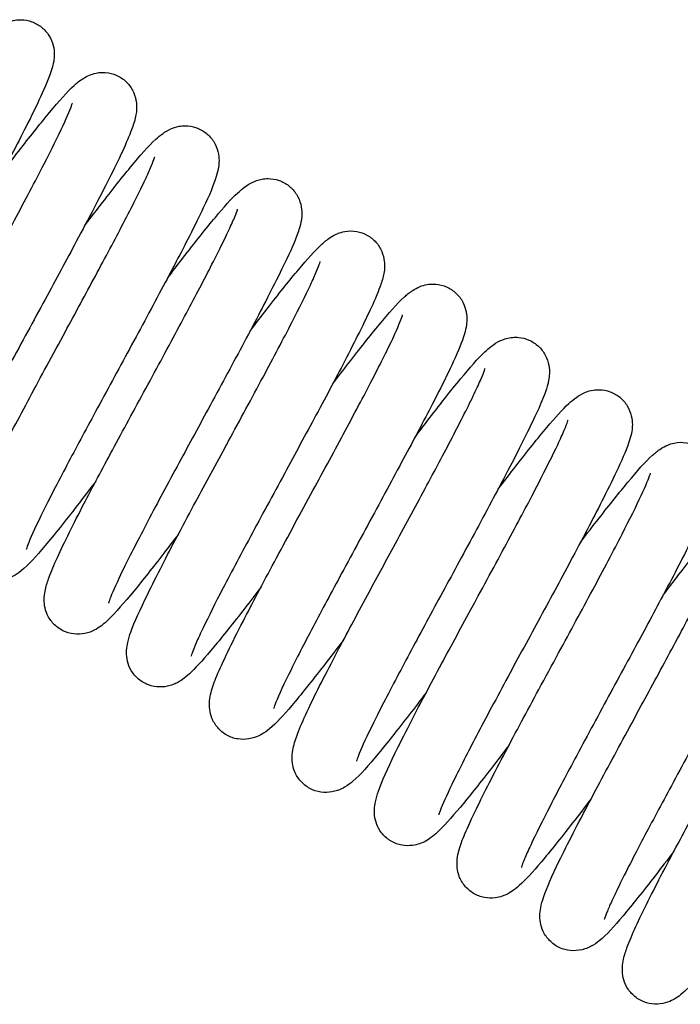
# Model space of a CAD drawing. Units: millimetres. Extents: x 460 to 1733, y 603 to 2357.
# Drawn here: x 748 to 763, y 1756 to 1779 of the extents above; entities that cross this region are included whole.
import ezdxf

# ---------------------------------------------------------------- set-up
doc = ezdxf.new("R2010")
doc.units = ezdxf.units.MM
doc.header["$LTSCALE"] = 10
doc.layers.add('Spigoli visibili(ISO)', color=179, linetype='Continuous', lineweight=25, true_color=0x262659)

msp = doc.modelspace()

# ---------------------------------------------------------------- linework, layer by layer
at = {"layer": 'Spigoli visibili(ISO)'}
for points, knots in [([(745.591, 1776.938), (745.74, 1777.132), (745.882, 1777.318), (746.284, 1777.837), (746.524, 1778.136), (746.922, 1778.609), (747.081, 1778.787), (747.293, 1778.982), (747.349, 1779.03), (747.474, 1779.117), (747.538, 1779.157), (747.675, 1779.212), (747.736, 1779.231), (747.847, 1779.248), (747.893, 1779.251), (748.021, 1779.248), (748.106, 1779.233), (748.266, 1779.175), (748.343, 1779.133), (748.48, 1779.025), (748.539, 1778.957), (748.63, 1778.809), (748.662, 1778.728), (748.7, 1778.577), (748.706, 1778.505), (748.706, 1778.386), (748.701, 1778.338), (748.681, 1778.218), (748.664, 1778.156), (748.587, 1777.906), (748.502, 1777.709), (748.295, 1777.26), (748.181, 1777.026), (747.85, 1776.371), (747.605, 1775.903), (747.103, 1774.962), (746.846, 1774.486), (746.341, 1773.555), (746.086, 1773.087), (745.584, 1772.156), (745.33, 1771.683), (744.906, 1770.875), (744.726, 1770.524), (744.45, 1769.961), (744.346, 1769.733), (744.256, 1769.511), (744.237, 1769.456), (744.225, 1769.418), (744.224, 1769.411), (744.224, 1769.411)], [0.252203, 0.252203, 0.252203, 0.252203, 0.33435, 0.33435, 0.498136, 0.498136, 0.659869, 0.659869, 0.718465, 0.718465, 0.761492, 0.761492, 0.788166, 0.788166, 0.805398, 0.805398, 0.833599, 0.833599, 0.861714, 0.861714, 0.891209, 0.891209, 0.920812, 0.920812, 0.950395, 0.950395, 0.97953, 0.97953, 1.028603, 1.028603, 1.176, 1.176, 1.298109, 1.298109, 1.484971, 1.484971, 1.647221, 1.647221, 1.803933, 1.803933, 1.972225, 1.972225, 2.128072, 2.128072, 2.275367, 2.275367, 2.34293, 2.34293, 2.369107, 2.369107, 2.369107, 2.369107]), ([(747.505, 1775.716), (747.654, 1775.911), (747.796, 1776.097), (748.179, 1776.59), (748.405, 1776.873), (748.822, 1777.373), (748.996, 1777.574), (749.229, 1777.785), (749.288, 1777.836), (749.414, 1777.916), (749.464, 1777.944), (749.568, 1777.987), (749.619, 1778.004), (749.76, 1778.034), (749.86, 1778.038), (750.043, 1778.006), (750.126, 1777.978), (750.28, 1777.896), (750.352, 1777.84), (750.467, 1777.711), (750.513, 1777.637), (750.579, 1777.485), (750.598, 1777.405), (750.616, 1777.27), (750.615, 1777.212), (750.608, 1777.105), (750.6, 1777.057), (750.567, 1776.902), (750.535, 1776.808), (750.388, 1776.414), (750.212, 1776.04), (749.765, 1775.15), (749.501, 1774.649), (748.989, 1773.691), (748.742, 1773.235), (748.225, 1772.281), (747.947, 1771.77), (747.442, 1770.833), (747.207, 1770.393), (746.809, 1769.632), (746.636, 1769.295), (746.348, 1768.709), (746.232, 1768.455), (746.154, 1768.255), (746.141, 1768.216), (746.136, 1768.199), (746.136, 1768.197), (746.136, 1768.197)], [0.252323, 0.252323, 0.252323, 0.252323, 0.335237, 0.335237, 0.489519, 0.489519, 0.66594, 0.66594, 0.724493, 0.724493, 0.753788, 0.753788, 0.775584, 0.775584, 0.810199, 0.810199, 0.838061, 0.838061, 0.867445, 0.867445, 0.896181, 0.896181, 0.926251, 0.926251, 0.95484, 0.95484, 0.989104, 0.989104, 1.070527, 1.070527, 1.296248, 1.296248, 1.491228, 1.491228, 1.648129, 1.648129, 1.818101, 1.818101, 1.977723, 1.977723, 2.127945, 2.127945, 2.28858, 2.28858, 2.34603, 2.34603, 2.359433, 2.359433, 2.359433, 2.359433]), ([(747, 1773.161), (747.266, 1773.652), (747.535, 1774.147), (748.032, 1775.073), (748.268, 1775.518), (748.647, 1776.253), (748.8, 1776.561), (749.017, 1777.029), (749.091, 1777.21), (749.122, 1777.306), (749.125, 1777.319), (749.125, 1777.319)], [0, 0, 0, 0, 0.1675556, 0.1675556, 0.3346504, 0.3346504, 0.4886694, 0.4886694, 0.6337099, 0.6337099, 0.6697301, 0.6697301, 0.6697301, 0.6697301]), ([(749.416, 1774.491), (749.52, 1774.628), (749.622, 1774.76), (749.999, 1775.249), (750.255, 1775.574), (750.702, 1776.116), (750.884, 1776.325), (751.108, 1776.532), (751.16, 1776.576), (751.273, 1776.655), (751.329, 1776.691), (751.457, 1776.748), (751.523, 1776.771), (751.641, 1776.793), (751.689, 1776.797), (751.822, 1776.796), (751.912, 1776.781), (752.077, 1776.722), (752.155, 1776.68), (752.292, 1776.572), (752.352, 1776.504), (752.443, 1776.355), (752.476, 1776.274), (752.514, 1776.123), (752.52, 1776.053), (752.521, 1775.935), (752.516, 1775.885), (752.497, 1775.761), (752.479, 1775.693), (752.395, 1775.418), (752.297, 1775.192), (752.067, 1774.704), (751.958, 1774.484), (751.648, 1773.875), (751.425, 1773.45), (750.938, 1772.538), (750.668, 1772.038), (750.136, 1771.056), (749.868, 1770.561), (749.385, 1769.667), (749.163, 1769.251), (748.746, 1768.461), (748.551, 1768.081), (748.253, 1767.475), (748.145, 1767.235), (748.072, 1767.045), (748.06, 1767.006), (748.055, 1766.989), (748.055, 1766.987), (748.055, 1766.987)], [0.252964, 0.252964, 0.252964, 0.252964, 0.311302, 0.311302, 0.478464, 0.478464, 0.654285, 0.654285, 0.706792, 0.706792, 0.746321, 0.746321, 0.776298, 0.776298, 0.794686, 0.794686, 0.824625, 0.824625, 0.853153, 0.853153, 0.88333, 0.88333, 0.913868, 0.913868, 0.944449, 0.944449, 0.975893, 0.975893, 1.03149, 1.03149, 1.198905, 1.198905, 1.307945, 1.307945, 1.476045, 1.476045, 1.648017, 1.648017, 1.812511, 1.812511, 1.963321, 1.963321, 2.127473, 2.127473, 2.284401, 2.284401, 2.344382, 2.344382, 2.359555, 2.359555, 2.359555, 2.359555]), ([(748.912, 1771.938), (749.15, 1772.377), (749.39, 1772.819), (749.848, 1773.672), (750.071, 1774.09), (750.474, 1774.862), (750.656, 1775.222), (750.847, 1775.624), (750.896, 1775.733), (750.969, 1775.902), (750.995, 1775.967), (751.026, 1776.054), (751.033, 1776.081), (751.033, 1776.081)], [0, 0, 0, 0, 0.1497934, 0.1497934, 0.3058635, 0.3058635, 0.4713626, 0.4713626, 0.5447693, 0.5447693, 0.6092437, 0.6092437, 0.66481, 0.66481, 0.66481, 0.66481]), ([(751.327, 1773.268), (751.448, 1773.427), (751.566, 1773.581), (751.963, 1774.095), (752.223, 1774.423), (752.638, 1774.918), (752.799, 1775.099), (753.005, 1775.292), (753.057, 1775.337), (753.167, 1775.418), (753.221, 1775.453), (753.351, 1775.517), (753.425, 1775.545), (753.555, 1775.57), (753.604, 1775.575), (753.738, 1775.574), (753.827, 1775.56), (753.992, 1775.502), (754.069, 1775.46), (754.207, 1775.353), (754.267, 1775.285), (754.36, 1775.136), (754.393, 1775.055), (754.431, 1774.903), (754.438, 1774.832), (754.439, 1774.712), (754.434, 1774.663), (754.414, 1774.541), (754.397, 1774.475), (754.314, 1774.208), (754.218, 1773.991), (753.997, 1773.52), (753.886, 1773.296), (753.561, 1772.654), (753.318, 1772.191), (752.809, 1771.238), (752.539, 1770.739), (752.029, 1769.797), (751.783, 1769.344), (751.295, 1768.44), (751.048, 1767.98), (750.619, 1767.163), (750.431, 1766.795), (750.163, 1766.242), (750.067, 1766.03), (749.989, 1765.831), (749.973, 1765.783), (749.965, 1765.754), (749.964, 1765.75), (749.964, 1765.75)], [0.252584, 0.252584, 0.252584, 0.252584, 0.320021, 0.320021, 0.490824, 0.490824, 0.652013, 0.652013, 0.706816, 0.706816, 0.748039, 0.748039, 0.783009, 0.783009, 0.801815, 0.801815, 0.831804, 0.831804, 0.860068, 0.860068, 0.890112, 0.890112, 0.920296, 0.920296, 0.950502, 0.950502, 0.980807, 0.980807, 1.032917, 1.032917, 1.189692, 1.189692, 1.303322, 1.303322, 1.486969, 1.486969, 1.656667, 1.656667, 1.808745, 1.808745, 1.973994, 1.973994, 2.136757, 2.136757, 2.280412, 2.280412, 2.345199, 2.345199, 2.366976, 2.366976, 2.366976, 2.366976]), ([(750.825, 1770.714), (751.088, 1771.2), (751.355, 1771.693), (751.824, 1772.568), (752.036, 1772.968), (752.41, 1773.69), (752.577, 1774.02), (752.766, 1774.417), (752.819, 1774.534), (752.897, 1774.714), (752.924, 1774.784), (752.947, 1774.85), (752.951, 1774.866), (752.951, 1774.866)], [0, 0, 0, 0, 0.1655466, 0.1655466, 0.317289, 0.317289, 0.4741003, 0.4741003, 0.5524928, 0.5524928, 0.6207302, 0.6207302, 0.661192, 0.661192, 0.661192, 0.661192]), ([(753.24, 1772.047), (753.398, 1772.254), (753.548, 1772.45), (753.94, 1772.953), (754.165, 1773.234), (754.568, 1773.715), (754.735, 1773.903), (754.958, 1774.107), (755.016, 1774.157), (755.142, 1774.241), (755.198, 1774.274), (755.317, 1774.322), (755.371, 1774.339), (755.516, 1774.367), (755.615, 1774.369), (755.793, 1774.335), (755.873, 1774.307), (756.025, 1774.225), (756.097, 1774.169), (756.211, 1774.039), (756.256, 1773.964), (756.32, 1773.812), (756.339, 1773.733), (756.356, 1773.599), (756.355, 1773.542), (756.348, 1773.438), (756.34, 1773.392), (756.308, 1773.246), (756.279, 1773.158), (756.143, 1772.79), (755.984, 1772.448), (755.667, 1771.812), (755.552, 1771.585), (755.217, 1770.941), (754.973, 1770.483), (754.483, 1769.574), (754.234, 1769.114), (753.72, 1768.167), (753.449, 1767.668), (752.96, 1766.756), (752.735, 1766.331), (752.372, 1765.626), (752.223, 1765.327), (752.049, 1764.959), (751.999, 1764.848), (751.923, 1764.671), (751.897, 1764.601), (751.874, 1764.534), (751.87, 1764.518), (751.87, 1764.518)], [0.25207, 0.25207, 0.25207, 0.25207, 0.339415, 0.339415, 0.49501, 0.49501, 0.66498, 0.66498, 0.724457, 0.724457, 0.759825, 0.759825, 0.783382, 0.783382, 0.817127, 0.817127, 0.844164, 0.844164, 0.873271, 0.873271, 0.9017, 0.9017, 0.93097, 0.93097, 0.958424, 0.958424, 0.990515, 0.990515, 1.065104, 1.065104, 1.276851, 1.276851, 1.378329, 1.378329, 1.545941, 1.545941, 1.700871, 1.700871, 1.869245, 1.869245, 2.030944, 2.030944, 2.178761, 2.178761, 2.255985, 2.255985, 2.326987, 2.326987, 2.367664, 2.367664, 2.367664, 2.367664]), ([(752.736, 1769.492), (753.009, 1769.995), (753.286, 1770.505), (753.785, 1771.436), (754.016, 1771.872), (754.38, 1772.579), (754.526, 1772.874), (754.694, 1773.232), (754.742, 1773.34), (754.815, 1773.512), (754.841, 1773.58), (754.861, 1773.642), (754.865, 1773.656), (754.865, 1773.656)], [0, 0, 0, 0, 0.1718282, 0.1718282, 0.3370556, 0.3370556, 0.4846699, 0.4846699, 0.5604711, 0.5604711, 0.6318747, 0.6318747, 0.6696451, 0.6696451, 0.6696451, 0.6696451]), ([(755.153, 1770.824), (755.28, 1770.991), (755.403, 1771.15), (755.782, 1771.64), (756.021, 1771.942), (756.455, 1772.466), (756.633, 1772.673), (756.87, 1772.887), (756.928, 1772.936), (757.052, 1773.017), (757.107, 1773.048), (757.223, 1773.094), (757.278, 1773.112), (757.382, 1773.13), (757.428, 1773.135), (757.559, 1773.134), (757.647, 1773.119), (757.811, 1773.062), (757.888, 1773.021), (758.026, 1772.914), (758.086, 1772.847), (758.178, 1772.7), (758.211, 1772.62), (758.25, 1772.469), (758.258, 1772.399), (758.26, 1772.28), (758.255, 1772.231), (758.237, 1772.112), (758.221, 1772.048), (758.146, 1771.793), (758.061, 1771.592), (757.851, 1771.134), (757.737, 1770.9), (757.423, 1770.279), (757.203, 1769.86), (756.733, 1768.978), (756.477, 1768.504), (755.95, 1767.531), (755.671, 1767.017), (755.171, 1766.091), (754.942, 1765.663), (754.529, 1764.88), (754.341, 1764.516), (754.029, 1763.89), (753.904, 1763.619), (753.813, 1763.394), (753.797, 1763.346), (753.789, 1763.318), (753.788, 1763.315), (753.788, 1763.315)], [0.252711, 0.252711, 0.252711, 0.252711, 0.323946, 0.323946, 0.483847, 0.483847, 0.661852, 0.661852, 0.718294, 0.718294, 0.751698, 0.751698, 0.77571, 0.77571, 0.793209, 0.793209, 0.822516, 0.822516, 0.85072, 0.85072, 0.880558, 0.880558, 0.910586, 0.910586, 0.940835, 0.940835, 0.9714, 0.9714, 1.023227, 1.023227, 1.178992, 1.178992, 1.300574, 1.300574, 1.466987, 1.466987, 1.63144, 1.63144, 1.801728, 1.801728, 1.955448, 1.955448, 2.111551, 2.111551, 2.273608, 2.273608, 2.337811, 2.337811, 2.358478, 2.358478, 2.358478, 2.358478]), ([(754.648, 1768.269), (754.902, 1768.738), (755.159, 1769.211), (755.642, 1770.11), (755.875, 1770.548), (756.271, 1771.312), (756.438, 1771.647), (756.661, 1772.125), (756.732, 1772.301), (756.766, 1772.404), (756.77, 1772.418), (756.77, 1772.418)], [0, 0, 0, 0, 0.1601284, 0.1601284, 0.3241791, 0.3241791, 0.4862358, 0.4862358, 0.6276828, 0.6276828, 0.6677424, 0.6677424, 0.6677424, 0.6677424]), ([(749.668, 1768.569), (749.518, 1768.371), (749.373, 1768.183), (748.958, 1767.647), (748.705, 1767.33), (748.279, 1766.824), (748.118, 1766.642), (747.883, 1766.45), (747.825, 1766.407), (747.703, 1766.343), (747.659, 1766.324), (747.53, 1766.282), (747.432, 1766.263), (747.247, 1766.267), (747.16, 1766.282), (746.993, 1766.343), (746.911, 1766.393), (746.774, 1766.511), (746.717, 1766.58), (746.631, 1766.725), (746.603, 1766.8), (746.571, 1766.94), (746.566, 1767.006), (746.566, 1767.138), (746.574, 1767.2), (746.6, 1767.346), (746.622, 1767.421), (746.724, 1767.728), (746.844, 1767.994), (747.199, 1768.727), (747.449, 1769.21), (747.959, 1770.174), (748.218, 1770.655), (748.624, 1771.406), (748.769, 1771.672), (748.912, 1771.938)], [0.97235, 0.97235, 0.97235, 0.97235, 1.056492, 1.056492, 1.227747, 1.227747, 1.402744, 1.402744, 1.457325, 1.457325, 1.481153, 1.481153, 1.517395, 1.517395, 1.546849, 1.546849, 1.577881, 1.577881, 1.607132, 1.607132, 1.636834, 1.636834, 1.666237, 1.666237, 1.704351, 1.704351, 1.766853, 1.766853, 1.949093, 1.949093, 2.153313, 2.153313, 2.323041, 2.323041, 2.413543, 2.413543, 2.413543, 2.413543]), ([(757.064, 1769.599), (757.156, 1769.72), (757.247, 1769.838), (757.623, 1770.328), (757.889, 1770.666), (758.335, 1771.208), (758.513, 1771.41), (758.775, 1771.656), (758.861, 1771.742), (759.08, 1771.843), (759.125, 1771.86), (759.219, 1771.886), (759.268, 1771.896), (759.363, 1771.904), (759.41, 1771.904), (759.536, 1771.891), (759.618, 1771.871), (759.775, 1771.803), (759.853, 1771.753), (759.981, 1771.634), (760.034, 1771.563), (760.115, 1771.411), (760.142, 1771.328), (760.169, 1771.182), (760.172, 1771.117), (760.168, 1771.004), (760.161, 1770.954), (760.135, 1770.812), (760.109, 1770.73), (759.987, 1770.38), (759.832, 1770.05), (759.43, 1769.241), (759.185, 1768.771), (758.672, 1767.806), (758.402, 1767.305), (757.878, 1766.336), (757.618, 1765.859), (757.132, 1764.959), (756.898, 1764.524), (756.461, 1763.698), (756.255, 1763.301), (755.946, 1762.678), (755.834, 1762.433), (755.74, 1762.204), (755.721, 1762.149), (755.705, 1762.101), (755.703, 1762.09), (755.703, 1762.09)], [0.252959, 0.252959, 0.252959, 0.252959, 0.304711, 0.304711, 0.475636, 0.475636, 0.646069, 0.646069, 0.747252, 0.747252, 0.76947, 0.76947, 0.789247, 0.789247, 0.806313, 0.806313, 0.833812, 0.833812, 0.863506, 0.863506, 0.893173, 0.893173, 0.924268, 0.924268, 0.954363, 0.954363, 0.987676, 0.987676, 1.057211, 1.057211, 1.262286, 1.262286, 1.455438, 1.455438, 1.629144, 1.629144, 1.788266, 1.788266, 1.942946, 1.942946, 2.10922, 2.10922, 2.261831, 2.261831, 2.327523, 2.327523, 2.362172, 2.362172, 2.362172, 2.362172]), ([(756.561, 1767.046), (756.809, 1767.503), (757.06, 1767.967), (757.516, 1768.817), (757.729, 1769.217), (758.119, 1769.965), (758.297, 1770.318), (758.494, 1770.728), (758.547, 1770.845), (758.622, 1771.02), (758.648, 1771.085), (758.676, 1771.165), (758.683, 1771.189), (758.683, 1771.189)], [0, 0, 0, 0, 0.1562342, 0.1562342, 0.3065097, 0.3065097, 0.4695891, 0.4695891, 0.5464244, 0.5464244, 0.6108821, 0.6108821, 0.6618991, 0.6618991, 0.6618991, 0.6618991]), ([(751.579, 1767.344), (751.463, 1767.191), (751.351, 1767.045), (750.988, 1766.576), (750.755, 1766.281), (750.323, 1765.755), (750.134, 1765.537), (749.91, 1765.32), (749.859, 1765.274), (749.753, 1765.192), (749.703, 1765.157), (749.576, 1765.093), (749.501, 1765.064), (749.335, 1765.031), (749.247, 1765.026), (749.074, 1765.046), (748.988, 1765.071), (748.828, 1765.151), (748.753, 1765.207), (748.63, 1765.336), (748.58, 1765.41), (748.513, 1765.554), (748.494, 1765.624), (748.473, 1765.76), (748.472, 1765.825), (748.479, 1765.952), (748.489, 1766.011), (748.523, 1766.167), (748.552, 1766.254), (748.686, 1766.618), (748.842, 1766.956), (749.158, 1767.59), (749.271, 1767.811), (749.592, 1768.428), (749.819, 1768.853), (750.301, 1769.75), (750.564, 1770.235), (750.825, 1770.714)], [0.97368, 0.97368, 0.97368, 0.97368, 1.038459, 1.038459, 1.192718, 1.192718, 1.368511, 1.368511, 1.422431, 1.422431, 1.462976, 1.462976, 1.497034, 1.497034, 1.527094, 1.527094, 1.556573, 1.556573, 1.58631, 1.58631, 1.615674, 1.615674, 1.643526, 1.643526, 1.67396, 1.67396, 1.713151, 1.713151, 1.787727, 1.787727, 1.999638, 1.999638, 2.097645, 2.097645, 2.25492, 2.25492, 2.418612, 2.418612, 2.418612, 2.418612]), ([(758.975, 1768.377), (759.121, 1768.569), (759.262, 1768.752), (759.665, 1769.271), (759.906, 1769.573), (760.306, 1770.047), (760.464, 1770.225), (760.675, 1770.419), (760.73, 1770.467), (760.855, 1770.554), (760.92, 1770.594), (761.06, 1770.651), (761.122, 1770.67), (761.234, 1770.687), (761.281, 1770.69), (761.408, 1770.686), (761.493, 1770.67), (761.653, 1770.612), (761.73, 1770.569), (761.866, 1770.461), (761.925, 1770.392), (762.015, 1770.244), (762.047, 1770.163), (762.084, 1770.012), (762.09, 1769.94), (762.09, 1769.822), (762.084, 1769.774), (762.065, 1769.653), (762.047, 1769.589), (761.966, 1769.332), (761.878, 1769.128), (761.665, 1768.67), (761.551, 1768.438), (761.22, 1767.783), (760.975, 1767.315), (760.471, 1766.371), (760.213, 1765.894), (759.708, 1764.962), (759.454, 1764.496), (758.954, 1763.569), (758.701, 1763.098), (758.278, 1762.291), (758.099, 1761.941), (757.827, 1761.383), (757.725, 1761.159), (757.638, 1760.944), (757.62, 1760.891), (757.61, 1760.857), (757.608, 1760.851), (757.608, 1760.851)], [0.252236, 0.252236, 0.252236, 0.252236, 0.333209, 0.333209, 0.498005, 0.498005, 0.659136, 0.659136, 0.717482, 0.717482, 0.761492, 0.761492, 0.788538, 0.788538, 0.805824, 0.805824, 0.833982, 0.833982, 0.862212, 0.862212, 0.891737, 0.891737, 0.92145, 0.92145, 0.951062, 0.951062, 0.98041, 0.98041, 1.030642, 1.030642, 1.181588, 1.181588, 1.301833, 1.301833, 1.488038, 1.488038, 1.650772, 1.650772, 1.80688, 1.80688, 1.975068, 1.975068, 2.131443, 2.131443, 2.278125, 2.278125, 2.34445, 2.34445, 2.369023, 2.369023, 2.369023, 2.369023]), ([(758.473, 1765.823), (758.744, 1766.323), (759.02, 1766.831), (759.507, 1767.74), (759.727, 1768.156), (760.091, 1768.862), (760.244, 1769.168), (760.422, 1769.544), (760.474, 1769.658), (760.55, 1769.837), (760.577, 1769.907), (760.598, 1769.971), (760.602, 1769.985), (760.602, 1769.985)], [0, 0, 0, 0, 0.1707766, 0.1707766, 0.3294465, 0.3294465, 0.4791904, 0.4791904, 0.5572671, 0.5572671, 0.6277697, 0.6277697, 0.6650477, 0.6650477, 0.6650477, 0.6650477]), ([(753.493, 1766.122), (753.363, 1765.951), (753.238, 1765.788), (752.849, 1765.285), (752.606, 1764.981), (752.198, 1764.491), (752.03, 1764.301), (751.824, 1764.103), (751.772, 1764.057), (751.669, 1763.977), (751.621, 1763.943), (751.525, 1763.892), (751.488, 1763.875), (751.409, 1763.847), (751.368, 1763.835), (751.25, 1763.811), (751.166, 1763.804), (750.996, 1763.821), (750.91, 1763.843), (750.749, 1763.919), (750.672, 1763.974), (750.546, 1764.1), (750.495, 1764.174), (750.424, 1764.32), (750.403, 1764.393), (750.38, 1764.532), (750.379, 1764.599), (750.386, 1764.727), (750.396, 1764.785), (750.427, 1764.925), (750.451, 1765), (750.565, 1765.319), (750.696, 1765.604), (750.969, 1766.164), (751.083, 1766.391), (751.419, 1767.043), (751.668, 1767.514), (752.165, 1768.439), (752.414, 1768.897), (752.685, 1769.398), (752.711, 1769.445), (752.736, 1769.492)], [0.965839, 0.965839, 0.965839, 0.965839, 1.037753, 1.037753, 1.200456, 1.200456, 1.362551, 1.362551, 1.417929, 1.417929, 1.459533, 1.459533, 1.48002, 1.48002, 1.49757, 1.49757, 1.526758, 1.526758, 1.556112, 1.556112, 1.585867, 1.585867, 1.614841, 1.614841, 1.64288, 1.64288, 1.672394, 1.672394, 1.708861, 1.708861, 1.770612, 1.770612, 1.957153, 1.957153, 2.064059, 2.064059, 2.241309, 2.241309, 2.396094, 2.396094, 2.412145, 2.412145, 2.412145, 2.412145]), ([(760.889, 1767.156), (761.039, 1767.353), (761.184, 1767.54), (761.568, 1768.034), (761.793, 1768.316), (762.207, 1768.814), (762.381, 1769.013), (762.614, 1769.224), (762.672, 1769.275), (762.799, 1769.356), (762.849, 1769.384), (762.954, 1769.427), (763.004, 1769.444), (763.143, 1769.473), (763.244, 1769.478), (763.426, 1769.446), (763.509, 1769.419), (763.663, 1769.337), (763.735, 1769.281), (763.85, 1769.153), (763.896, 1769.079), (763.963, 1768.927), (763.982, 1768.847), (764, 1768.711), (764, 1768.654), (763.993, 1768.547), (763.985, 1768.499), (763.953, 1768.347), (763.922, 1768.255), (763.778, 1767.867), (763.607, 1767.502), (763.271, 1766.831), (763.156, 1766.607), (762.83, 1765.983), (762.6, 1765.553), (762.114, 1764.65), (761.85, 1764.165), (761.322, 1763.192), (761.05, 1762.689), (760.58, 1761.81), (760.371, 1761.415), (760.01, 1760.714), (759.853, 1760.4), (759.678, 1760.027), (759.629, 1759.917), (759.559, 1759.75), (759.536, 1759.687), (759.521, 1759.643), (759.52, 1759.635), (759.52, 1759.635)], [0.252276, 0.252276, 0.252276, 0.252276, 0.336161, 0.336161, 0.490186, 0.490186, 0.666155, 0.666155, 0.724896, 0.724896, 0.754685, 0.754685, 0.776071, 0.776071, 0.810516, 0.810516, 0.838327, 0.838327, 0.867644, 0.867644, 0.896301, 0.896301, 0.926285, 0.926285, 0.954776, 0.954776, 0.988637, 0.988637, 1.068175, 1.068175, 1.291253, 1.291253, 1.38859, 1.38859, 1.545907, 1.545907, 1.709033, 1.709033, 1.878269, 1.878269, 2.031058, 2.031058, 2.185838, 2.185838, 2.263513, 2.263513, 2.333033, 2.333033, 2.361209, 2.361209, 2.361209, 2.361209]), ([(760.384, 1764.6), (760.652, 1765.093), (760.922, 1765.59), (761.42, 1766.518), (761.655, 1766.963), (762.032, 1767.693), (762.183, 1767.999), (762.401, 1768.468), (762.476, 1768.651), (762.507, 1768.747), (762.51, 1768.759), (762.51, 1768.759)], [0, 0, 0, 0, 0.1682453, 0.1682453, 0.3354039, 0.3354039, 0.4882929, 0.4882929, 0.6343477, 0.6343477, 0.6698057, 0.6698057, 0.6698057, 0.6698057]), ([(755.405, 1764.9), (755.245, 1764.69), (755.091, 1764.489), (754.666, 1763.942), (754.413, 1763.625), (754.007, 1763.148), (753.854, 1762.98), (753.634, 1762.795), (753.576, 1762.75), (753.451, 1762.682), (753.402, 1762.659), (753.303, 1762.626), (753.258, 1762.615), (753.131, 1762.595), (753.043, 1762.593), (752.868, 1762.62), (752.781, 1762.65), (752.622, 1762.74), (752.549, 1762.8), (752.432, 1762.936), (752.386, 1763.014), (752.328, 1763.157), (752.313, 1763.225), (752.296, 1763.363), (752.298, 1763.429), (752.31, 1763.562), (752.323, 1763.623), (752.37, 1763.81), (752.414, 1763.927), (752.603, 1764.385), (752.815, 1764.816), (753.289, 1765.739), (753.538, 1766.21), (754.07, 1767.203), (754.362, 1767.741), (754.648, 1768.269)], [0.968603, 0.968603, 0.968603, 0.968603, 1.05782, 1.05782, 1.230233, 1.230233, 1.396227, 1.396227, 1.453258, 1.453258, 1.481347, 1.481347, 1.500152, 1.500152, 1.530656, 1.530656, 1.56139, 1.56139, 1.591678, 1.591678, 1.621833, 1.621833, 1.649615, 1.649615, 1.682735, 1.682735, 1.7263, 1.7263, 1.823528, 1.823528, 2.048926, 2.048926, 2.229556, 2.229556, 2.409607, 2.409607, 2.409607, 2.409607]), ([(762.801, 1765.931), (762.907, 1766.07), (763.01, 1766.205), (763.387, 1766.694), (763.642, 1767.017), (764.088, 1767.558), (764.27, 1767.767), (764.496, 1767.974), (764.548, 1768.019), (764.663, 1768.099), (764.721, 1768.135), (764.851, 1768.191), (764.915, 1768.213), (765.031, 1768.233), (765.078, 1768.237), (765.211, 1768.235), (765.299, 1768.22), (765.464, 1768.161), (765.541, 1768.118), (765.678, 1768.009), (765.738, 1767.941), (765.829, 1767.793), (765.861, 1767.711), (765.898, 1767.561), (765.905, 1767.491), (765.906, 1767.373), (765.9, 1767.324), (765.881, 1767.199), (765.863, 1767.131), (765.777, 1766.854), (765.679, 1766.625), (765.446, 1766.133), (765.337, 1765.912), (765.027, 1765.303), (764.804, 1764.88), (764.32, 1763.972), (764.05, 1763.473), (763.517, 1762.49), (763.248, 1761.993), (762.765, 1761.098), (762.543, 1760.684), (762.128, 1759.896), (761.934, 1759.518), (761.71, 1759.063), (761.647, 1758.93), (761.552, 1758.72), (761.516, 1758.637), (761.466, 1758.512), (761.451, 1758.467), (761.44, 1758.432), (761.439, 1758.426), (761.439, 1758.426)], [0.252968, 0.252968, 0.252968, 0.252968, 0.312453, 0.312453, 0.478973, 0.478973, 0.65522, 0.65522, 0.708105, 0.708105, 0.747934, 0.747934, 0.776737, 0.776737, 0.794921, 0.794921, 0.824572, 0.824572, 0.853161, 0.853161, 0.883283, 0.883283, 0.913824, 0.913824, 0.94436, 0.94436, 0.975851, 0.975851, 1.031916, 1.031916, 1.200757, 1.200757, 1.309999, 1.309999, 1.476866, 1.476866, 1.648418, 1.648418, 1.813639, 1.813639, 1.964204, 1.964204, 2.127886, 2.127886, 2.205522, 2.205522, 2.272721, 2.272721, 2.333108, 2.333108, 2.360104, 2.360104, 2.360104, 2.360104]), ([(762.296, 1763.377), (762.536, 1763.819), (762.778, 1764.265), (763.239, 1765.123), (763.463, 1765.544), (763.866, 1766.317), (764.047, 1766.675), (764.294, 1767.196), (764.374, 1767.389), (764.412, 1767.503), (764.417, 1767.52), (764.417, 1767.52)], [0, 0, 0, 0, 0.1509237, 0.1509237, 0.3080184, 0.3080184, 0.4735084, 0.4735084, 0.6209418, 0.6209418, 0.6644024, 0.6644024, 0.6644024, 0.6644024]), ([(757.316, 1763.676), (757.18, 1763.498), (757.05, 1763.328), (756.656, 1762.82), (756.411, 1762.511), (755.976, 1761.988), (755.8, 1761.786), (755.564, 1761.581), (755.506, 1761.534), (755.383, 1761.463), (755.33, 1761.436), (755.223, 1761.4), (755.178, 1761.388), (755.052, 1761.367), (754.965, 1761.364), (754.792, 1761.389), (754.704, 1761.418), (754.545, 1761.505), (754.472, 1761.564), (754.353, 1761.697), (754.306, 1761.774), (754.246, 1761.917), (754.229, 1761.985), (754.211, 1762.121), (754.212, 1762.187), (754.222, 1762.317), (754.234, 1762.378), (754.276, 1762.554), (754.314, 1762.66), (754.422, 1762.936), (754.5, 1763.113), (754.765, 1763.671), (754.995, 1764.123), (755.472, 1765.028), (755.711, 1765.475), (756.155, 1766.297), (756.358, 1766.672), (756.561, 1767.046)], [0.974392, 0.974392, 0.974392, 0.974392, 1.050267, 1.050267, 1.214811, 1.214811, 1.393546, 1.393546, 1.449427, 1.449427, 1.480169, 1.480169, 1.49895, 1.49895, 1.528755, 1.528755, 1.559126, 1.559126, 1.589251, 1.589251, 1.619229, 1.619229, 1.64706, 1.64706, 1.679525, 1.679525, 1.722353, 1.722353, 1.813646, 1.813646, 1.929518, 1.929518, 2.128192, 2.128192, 2.28982, 2.28982, 2.417114, 2.417114, 2.417114, 2.417114]), ([(759.228, 1762.452), (759.141, 1762.338), (759.057, 1762.228), (758.711, 1761.779), (758.47, 1761.472), (758.038, 1760.943), (757.85, 1760.724), (757.586, 1760.453), (757.502, 1760.369), (757.324, 1760.252), (757.269, 1760.22), (757.151, 1760.175), (757.103, 1760.161), (756.977, 1760.137), (756.895, 1760.132), (756.73, 1760.148), (756.645, 1760.171), (756.486, 1760.246), (756.41, 1760.3), (756.285, 1760.425), (756.234, 1760.498), (756.163, 1760.642), (756.142, 1760.714), (756.118, 1760.85), (756.117, 1760.914), (756.122, 1761.039), (756.131, 1761.097), (756.16, 1761.239), (756.184, 1761.315), (756.294, 1761.632), (756.421, 1761.911), (756.693, 1762.472), (756.808, 1762.701), (757.137, 1763.341), (757.376, 1763.791), (757.859, 1764.692), (758.107, 1765.149), (758.393, 1765.676), (758.433, 1765.749), (758.473, 1765.823)], [0.969877, 0.969877, 0.969877, 0.969877, 1.017981, 1.017981, 1.173972, 1.173972, 1.34054, 1.34054, 1.443191, 1.443191, 1.479207, 1.479207, 1.499572, 1.499572, 1.527209, 1.527209, 1.555865, 1.555865, 1.585118, 1.585118, 1.613876, 1.613876, 1.641571, 1.641571, 1.670447, 1.670447, 1.706579, 1.706579, 1.76995, 1.76995, 1.958616, 1.958616, 2.067488, 2.067488, 2.237082, 2.237082, 2.392364, 2.392364, 2.417341, 2.417341, 2.417341, 2.417341]), ([(761.141, 1761.231), (760.989, 1761.031), (760.843, 1760.84), (760.429, 1760.306), (760.181, 1759.997), (759.781, 1759.525), (759.626, 1759.352), (759.416, 1759.163), (759.36, 1759.117), (759.234, 1759.035), (759.168, 1758.997), (759.027, 1758.95), (758.973, 1758.937), (758.837, 1758.92), (758.749, 1758.921), (758.577, 1758.953), (758.49, 1758.985), (758.335, 1759.08), (758.265, 1759.141), (758.152, 1759.278), (758.108, 1759.356), (758.055, 1759.499), (758.041, 1759.567), (758.028, 1759.704), (758.031, 1759.77), (758.045, 1759.901), (758.059, 1759.962), (758.109, 1760.152), (758.156, 1760.273), (758.285, 1760.581), (758.374, 1760.773), (758.658, 1761.359), (758.89, 1761.81), (759.386, 1762.753), (759.652, 1763.247), (760.075, 1764.031), (760.23, 1764.316), (760.384, 1764.6)], [0.96576, 0.96576, 0.96576, 0.96576, 1.050211, 1.050211, 1.218813, 1.218813, 1.379993, 1.379993, 1.438286, 1.438286, 1.482372, 1.482372, 1.504214, 1.504214, 1.533998, 1.533998, 1.5645, 1.5645, 1.594153, 1.594153, 1.624017, 1.624017, 1.651143, 1.651143, 1.684138, 1.684138, 1.726946, 1.726946, 1.825527, 1.825527, 1.9413, 1.9413, 2.138447, 2.138447, 2.312798, 2.312798, 2.409617, 2.409617, 2.409617, 2.409617]), ([(763.053, 1760.008), (762.901, 1759.809), (762.755, 1759.618), (762.337, 1759.08), (762.084, 1758.763), (761.66, 1758.259), (761.5, 1758.08), (761.267, 1757.889), (761.209, 1757.846), (761.086, 1757.782), (761.043, 1757.763), (760.914, 1757.721), (760.815, 1757.703), (760.63, 1757.707), (760.543, 1757.722), (760.377, 1757.783), (760.294, 1757.833), (760.157, 1757.951), (760.1, 1758.021), (760.015, 1758.165), (759.987, 1758.241), (759.955, 1758.381), (759.95, 1758.446), (759.95, 1758.579), (759.958, 1758.641), (759.984, 1758.787), (760.007, 1758.862), (760.11, 1759.17), (760.23, 1759.438), (760.587, 1760.172), (760.835, 1760.652), (761.345, 1761.617), (761.605, 1762.1), (762.011, 1762.85), (762.154, 1763.114), (762.296, 1763.377)], [0.971987, 0.971987, 0.971987, 0.971987, 1.056942, 1.056942, 1.228627, 1.228627, 1.402852, 1.402852, 1.457348, 1.457348, 1.481204, 1.481204, 1.517528, 1.517528, 1.547013, 1.547013, 1.578076, 1.578076, 1.607343, 1.607343, 1.637041, 1.637041, 1.666481, 1.666481, 1.704635, 1.704635, 1.767361, 1.767361, 1.949747, 1.949747, 2.153096, 2.153096, 2.32359, 2.32359, 2.413149, 2.413149, 2.413149, 2.413149]), ([(764.964, 1758.783), (764.845, 1758.627), (764.73, 1758.478), (764.365, 1758.005), (764.131, 1757.71), (763.698, 1757.184), (763.511, 1756.967), (763.285, 1756.751), (763.233, 1756.704), (763.123, 1756.622), (763.071, 1756.587), (762.943, 1756.526), (762.873, 1756.501), (762.717, 1756.471), (762.63, 1756.466), (762.458, 1756.486), (762.371, 1756.511), (762.211, 1756.591), (762.136, 1756.648), (762.013, 1756.777), (761.964, 1756.852), (761.898, 1756.996), (761.879, 1757.066), (761.858, 1757.201), (761.857, 1757.266), (761.864, 1757.394), (761.874, 1757.453), (761.909, 1757.61), (761.938, 1757.699), (762.075, 1758.069), (762.235, 1758.414), (762.659, 1759.262), (762.919, 1759.759), (763.429, 1760.713), (763.676, 1761.171), (764.019, 1761.805), (764.114, 1761.979), (764.209, 1762.154)], [0.973945, 0.973945, 0.973945, 0.973945, 1.040191, 1.040191, 1.195044, 1.195044, 1.371549, 1.371549, 1.425811, 1.425811, 1.466637, 1.466637, 1.497378, 1.497378, 1.52707, 1.52707, 1.556691, 1.556691, 1.586489, 1.586489, 1.61592, 1.61592, 1.643794, 1.643794, 1.674411, 1.674411, 1.713952, 1.713952, 1.789897, 1.789897, 2.004227, 2.004227, 2.200448, 2.200448, 2.358575, 2.358575, 2.418081, 2.418081, 2.418081, 2.418081])]:
    msp.add_open_spline(points, degree=3, knots=knots, dxfattribs=at)

doc.saveas('drawing.dxf')
